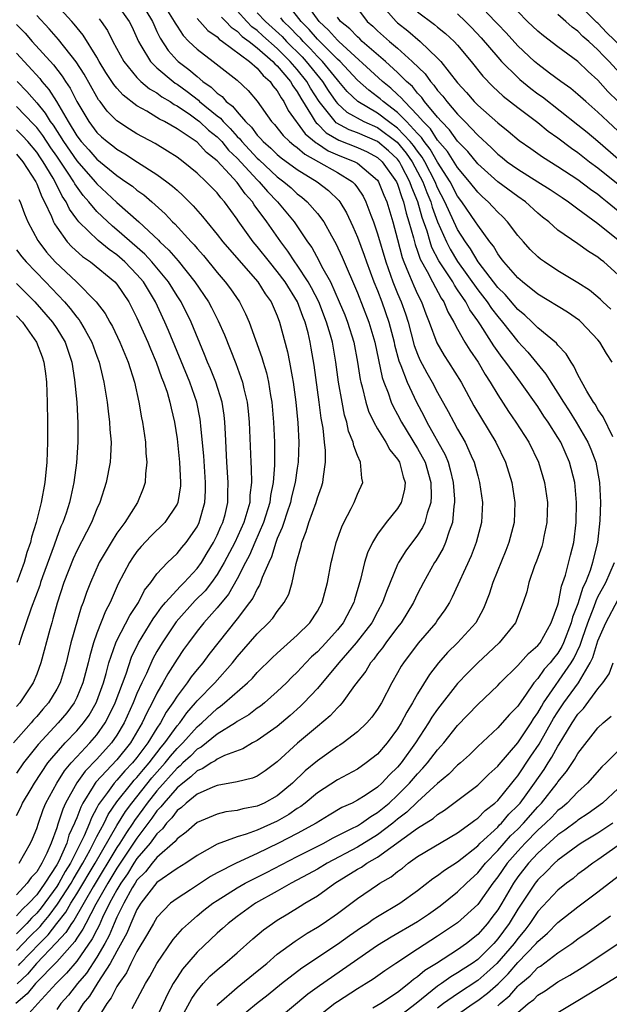
# Model space of a CAD drawing. Units: inches. Extents: x 2503408 to 2505000, y 1545000 to 1548000.
# Drawn here: x 2503757 to 2503816, y 1545749 to 1545847 of the extents above; entities that cross this region are included whole.
import ezdxf

# ---------------------------------------------------------------- set-up
doc = ezdxf.new("R2010")
doc.units = ezdxf.units.IN
doc.header["$MEASUREMENT"] = 0
doc.layers.add('LD25021545_2ft', color=43, linetype='Continuous')

msp = doc.modelspace()

# ---------------------------------------------------------------- linework, layer by layer
at = {"layer": 'LD25021545_2ft'}
for points, elevation in [([(2503767, 1545848.718), (2503768.217, 1545847), (2503768.478, 1545846.478), (2503769.145, 1545845), (2503769.405, 1545844.595), (2503770.35, 1545843), (2503771, 1545842.356), (2503772.6, 1545841), (2503772.828, 1545840.827), (2503773, 1545840.725), (2503773.997, 1545839.997), (2503775.13, 1545839.131), (2503775.259, 1545839), (2503777, 1545837.575), (2503777.331, 1545837.331), (2503777.593, 1545837), (2503778.308, 1545836.308), (2503779, 1545835.528), (2503779.271, 1545835.271), (2503779.467, 1545835), (2503781, 1545833.346), (2503781.187, 1545833.187), (2503783, 1545831.483), (2503783.648, 1545831), (2503784.373, 1545830.373), (2503785, 1545829.788), (2503785.458, 1545829.458), (2503785.992, 1545829), (2503787, 1545827.844), (2503787.637, 1545827), (2503788.415, 1545825.585), (2503788.844, 1545824.844), (2503789.479, 1545823.479), (2503791, 1545819.925), (2503792.152, 1545817), (2503792.731, 1545815), (2503793.461, 1545811.461), (2503793.63, 1545811), (2503794.056, 1545809.944), (2503794.375, 1545809), (2503794.563, 1545808.563), (2503795, 1545807.769), (2503795.389, 1545807), (2503797, 1545804.393), (2503797.745, 1545803), (2503798.314, 1545801), (2503798.362, 1545799.638), (2503798.316, 1545799), (2503797.942, 1545797.942), (2503797.719, 1545797), (2503797.498, 1545796.502), (2503797, 1545795.728), (2503795.827, 1545794.174), (2503795.102, 1545793), (2503795, 1545792.79), (2503793.889, 1545790.111), (2503793.509, 1545789), (2503793, 1545788.092), (2503792.422, 1545787), (2503790.89, 1545785), (2503789.15, 1545783), (2503787, 1545780.428), (2503785.667, 1545779), (2503785.334, 1545778.666), (2503784.274, 1545777.726), (2503783, 1545776.649), (2503781, 1545775.248), (2503780.537, 1545775), (2503779.573, 1545774.427), (2503777.742, 1545773.742), (2503777, 1545773.378), (2503776.791, 1545773.209), (2503776.402, 1545773), (2503775.562, 1545772.437), (2503775, 1545772.217), (2503774.395, 1545771.605), (2503773.578, 1545771), (2503773, 1545770.52), (2503771.67, 1545769), (2503771.39, 1545768.61), (2503771, 1545768.216), (2503770.501, 1545767.499), (2503769, 1545765.503), (2503768.795, 1545765.205), (2503767, 1545762.502), (2503766.094, 1545761), (2503764.915, 1545758.915), (2503763.898, 1545757), (2503763.597, 1545756.403), (2503763, 1545755.512), (2503762.805, 1545755.195), (2503761, 1545753.166), (2503758.883, 1545751), (2503758.04, 1545749.96), (2503756.907, 1545749)], 7686), ([(2503757.195, 1545752.805), (2503757.363, 1545753), (2503759.278, 1545755), (2503760.14, 1545755.86), (2503761.008, 1545757), (2503761.895, 1545758.104), (2503762.4, 1545759), (2503763, 1545759.954), (2503764.836, 1545763), (2503767, 1545766.752), (2503767.85, 1545768.15), (2503768.487, 1545769), (2503770.495, 1545771.506), (2503771.815, 1545773), (2503772.335, 1545773.665), (2503773, 1545774.436), (2503773.296, 1545774.704), (2503773.58, 1545775), (2503775, 1545776.617), (2503775.462, 1545777), (2503777, 1545778.447), (2503777.337, 1545778.663), (2503777.753, 1545779), (2503780.042, 1545781), (2503780.524, 1545781.475), (2503781, 1545782.016), (2503782.508, 1545783.492), (2503783, 1545783.954), (2503785, 1545785.763), (2503786.246, 1545787), (2503787, 1545788.148), (2503787.482, 1545789), (2503788.018, 1545791), (2503788.386, 1545793), (2503788.498, 1545793.501), (2503788.885, 1545795), (2503789.437, 1545796.563), (2503789.647, 1545797), (2503790.379, 1545798.379), (2503790.684, 1545799), (2503791, 1545799.826), (2503791.532, 1545801), (2503791.426, 1545801.426), (2503791.317, 1545803), (2503791, 1545803.695), (2503790.631, 1545804.631), (2503790.58, 1545805), (2503790.121, 1545806.12), (2503789.952, 1545807), (2503789.72, 1545807.72), (2503789.469, 1545809), (2503789.113, 1545811), (2503788.852, 1545813), (2503788.502, 1545815), (2503788.323, 1545815.678), (2503787.926, 1545817), (2503787.15, 1545819), (2503786.422, 1545820.422), (2503786.095, 1545821), (2503785, 1545822.669), (2503784.755, 1545823), (2503784.066, 1545824.066), (2503783.351, 1545825), (2503781.955, 1545827), (2503780.705, 1545828.705), (2503780.528, 1545829), (2503779.789, 1545829.789), (2503779, 1545830.935), (2503778.237, 1545831.763), (2503777, 1545833.081), (2503775.926, 1545833.926), (2503775, 1545834.93), (2503773, 1545836.261), (2503771.736, 1545837), (2503771.247, 1545837.246), (2503771, 1545837.416), (2503769.976, 1545838.024), (2503769, 1545838.561), (2503767.623, 1545839.622), (2503767, 1545840.323), (2503766.693, 1545840.693), (2503765.911, 1545841.911), (2503765.243, 1545843), (2503765, 1545843.427), (2503763.637, 1545845.637), (2503762.73, 1545846.731), (2503762.49, 1545847), (2503760.638, 1545849)], 7690), ([(2503769.331, 1545849), (2503770.543, 1545847), (2503770.673, 1545846.673), (2503771, 1545846.002), (2503771.312, 1545845.313), (2503772.105, 1545844.105), (2503773, 1545843.104), (2503773.107, 1545843), (2503774.193, 1545842.193), (2503775, 1545841.482), (2503775.591, 1545841), (2503776.423, 1545840.423), (2503777, 1545839.837), (2503777.502, 1545839.502), (2503777.916, 1545839), (2503778.54, 1545838.54), (2503779, 1545837.958), (2503779.835, 1545837), (2503780.434, 1545836.434), (2503781, 1545835.648), (2503781.325, 1545835.325), (2503781.592, 1545835), (2503782.352, 1545834.353), (2503783, 1545833.715), (2503783.389, 1545833.389), (2503785, 1545832.214), (2503786.996, 1545830.995), (2503788.126, 1545830.126), (2503789.139, 1545829.139), (2503789.24, 1545829), (2503789.908, 1545827.907), (2503790.543, 1545826.543), (2503791, 1545825.467), (2503791.669, 1545823.669), (2503791.89, 1545823), (2503792.635, 1545821), (2503793, 1545820.129), (2503793.444, 1545819), (2503794.143, 1545817), (2503794.654, 1545815), (2503794.708, 1545814.708), (2503795.139, 1545813.139), (2503795.342, 1545812.658), (2503795.963, 1545811), (2503796.902, 1545809), (2503797.628, 1545807.629), (2503797.938, 1545807), (2503799.747, 1545803.747), (2503800.042, 1545803), (2503800.262, 1545802.262), (2503800.551, 1545801), (2503800.689, 1545799.31), (2503800.701, 1545799), (2503800.631, 1545798.631), (2503800.487, 1545797), (2503800.148, 1545796.148), (2503799.787, 1545795), (2503799.552, 1545794.448), (2503798.815, 1545793.185), (2503798.691, 1545793), (2503797.584, 1545791), (2503797, 1545789.864), (2503796.595, 1545789), (2503795.366, 1545787), (2503795, 1545786.543), (2503793.836, 1545785), (2503793.493, 1545784.507), (2503793, 1545783.901), (2503792.624, 1545783.375), (2503792.292, 1545783), (2503791.823, 1545782.177), (2503790.718, 1545780.718), (2503789.474, 1545779), (2503789.259, 1545778.741), (2503789, 1545778.513), (2503788.279, 1545777.721), (2503787, 1545776.653), (2503785.035, 1545774.965), (2503783, 1545773.106), (2503781.779, 1545772.221), (2503781, 1545771.685), (2503780.522, 1545771.478), (2503779, 1545771.109), (2503777, 1545770.744), (2503776.583, 1545770.583), (2503775, 1545769.873), (2503773.909, 1545769), (2503773.441, 1545768.559), (2503773, 1545768.248), (2503772.478, 1545767.522), (2503771.961, 1545767), (2503771.561, 1545766.439), (2503771, 1545765.941), (2503770.316, 1545765), (2503769, 1545763.457), (2503768.693, 1545763), (2503768.045, 1545761.955), (2503767.386, 1545761), (2503767, 1545760.344), (2503766.273, 1545759), (2503765.58, 1545757.58), (2503765.227, 1545756.773), (2503765, 1545756.356), (2503764.546, 1545755.454), (2503763, 1545753.222), (2503761.972, 1545752.028), (2503760.938, 1545751), (2503759.099, 1545749), (2503757.311, 1545747)], 7684), ([(2503816.269, 1545818.269), (2503815.501, 1545819), (2503815.256, 1545819.256), (2503815, 1545819.485), (2503814.166, 1545820.166), (2503813, 1545820.912), (2503811, 1545822.123), (2503809.658, 1545823), (2503809.275, 1545823.275), (2503809, 1545823.506), (2503808.25, 1545824.25), (2503807.554, 1545825), (2503807, 1545825.635), (2503805.985, 1545827), (2503805.495, 1545827.495), (2503805, 1545827.951), (2503804.509, 1545828.509), (2503804.038, 1545829), (2503803.482, 1545829.482), (2503803, 1545829.944), (2503802.181, 1545831), (2503801, 1545832.402), (2503800, 1545834), (2503799, 1545835.162), (2503798.281, 1545836.281), (2503797.557, 1545837), (2503797, 1545837.647), (2503795.681, 1545839), (2503795.379, 1545839.379), (2503795, 1545839.716), (2503794.341, 1545840.341), (2503793.514, 1545841), (2503789.142, 1545845), (2503789, 1545845.132), (2503788.123, 1545846.123), (2503787.183, 1545847), (2503785.715, 1545849)], 7668), ([(2503793.083, 1545849), (2503794.851, 1545847), (2503795, 1545846.868), (2503796.045, 1545846.045), (2503797.274, 1545845), (2503799, 1545843.338), (2503799.315, 1545843), (2503801, 1545840.851), (2503801.892, 1545839.892), (2503802.661, 1545839), (2503803, 1545838.652), (2503805, 1545836.861), (2503806.038, 1545836.038), (2503807.127, 1545835.127), (2503808.298, 1545834.298), (2503809, 1545833.822), (2503809.474, 1545833.474), (2503811, 1545832.526), (2503813, 1545831.227), (2503814.26, 1545830.26), (2503815, 1545829.752), (2503815.405, 1545829.405), (2503815.928, 1545829), (2503817, 1545828.093)], 7662), ([(2503817, 1545836.056), (2503815.977, 1545837), (2503815, 1545837.953), (2503813.775, 1545839), (2503813, 1545839.706), (2503812.302, 1545840.301), (2503811.295, 1545841), (2503810.16, 1545841.84), (2503809, 1545842.715), (2503808.669, 1545843), (2503807, 1545844.551), (2503805.839, 1545845.839), (2503805, 1545846.719), (2503804.753, 1545847), (2503803, 1545848.832)], 7656), ([(2503821, 1545840.962), (2503815.871, 1545845.871), (2503815, 1545846.812), (2503814.898, 1545846.898), (2503813, 1545848.792)], 7650), ([(2503772.036, 1545848.036), (2503772.727, 1545847), (2503772.812, 1545846.812), (2503773, 1545846.511), (2503773.604, 1545845.604), (2503774.188, 1545845), (2503775, 1545844.215), (2503776.592, 1545843), (2503779, 1545841.128), (2503780.115, 1545840.115), (2503781, 1545839.026), (2503782.43, 1545837), (2503782.716, 1545836.716), (2503783.598, 1545835.598), (2503784.23, 1545835), (2503784.65, 1545834.65), (2503785, 1545834.401), (2503785.739, 1545833.739), (2503787.124, 1545833), (2503789, 1545831.916), (2503790.494, 1545831), (2503790.749, 1545830.75), (2503791, 1545830.405), (2503791.561, 1545829.561), (2503791.85, 1545829), (2503792.337, 1545827.663), (2503792.601, 1545827), (2503793, 1545825.804), (2503793.818, 1545823), (2503794.531, 1545821), (2503795, 1545819.859), (2503795.374, 1545819), (2503795.801, 1545817.801), (2503796.052, 1545817), (2503796.667, 1545814.668), (2503797, 1545813.786), (2503797.236, 1545813.236), (2503797.931, 1545811.931), (2503798.471, 1545811), (2503799, 1545809.973), (2503800.058, 1545808.058), (2503800.61, 1545807), (2503801, 1545806.296), (2503801.761, 1545805), (2503802.351, 1545803.648), (2503802.655, 1545803), (2503803, 1545801.659), (2503803.193, 1545801), (2503803.477, 1545799), (2503803.376, 1545797), (2503802.852, 1545795), (2503802.343, 1545793.657), (2503800.465, 1545789.535), (2503800.173, 1545789), (2503799.725, 1545788.275), (2503799, 1545787.268), (2503798.825, 1545787), (2503797.059, 1545784.94), (2503795.581, 1545783), (2503795.355, 1545782.645), (2503795, 1545781.999), (2503794.422, 1545781), (2503793.386, 1545779), (2503793, 1545778.361), (2503792.433, 1545777.567), (2503791.939, 1545777), (2503791, 1545776.102), (2503789.562, 1545775), (2503789.229, 1545774.771), (2503789, 1545774.638), (2503787, 1545773.215), (2503785.792, 1545772.208), (2503784.535, 1545771), (2503783, 1545769.71), (2503781.707, 1545769), (2503781, 1545768.685), (2503779.567, 1545768.433), (2503779, 1545768.266), (2503777.879, 1545768.121), (2503777, 1545767.901), (2503775, 1545767.064), (2503773.912, 1545766.088), (2503773, 1545765.424), (2503772.823, 1545765.177), (2503771, 1545763.561), (2503770.533, 1545763), (2503769.859, 1545762.141), (2503769, 1545761.296), (2503768.809, 1545761), (2503768.535, 1545760.535), (2503767.691, 1545759), (2503767, 1545757.604), (2503766.729, 1545757), (2503766.228, 1545755.772), (2503765.807, 1545755), (2503765, 1545753.626), (2503763.957, 1545752.043), (2503763.062, 1545751), (2503762.157, 1545749.843), (2503761.409, 1545749), (2503761, 1545748.414)], 7682), ([(2503768.509, 1545748.509), (2503768.799, 1545749), (2503769.86, 1545751), (2503770.289, 1545751.711), (2503771, 1545753), (2503772.625, 1545755.374), (2503773.554, 1545756.446), (2503774.13, 1545757), (2503775, 1545757.741), (2503775.69, 1545758.311), (2503776.578, 1545759), (2503777, 1545759.284), (2503779, 1545760.546), (2503779.801, 1545761), (2503780.582, 1545761.417), (2503781, 1545761.605), (2503781.924, 1545762.076), (2503785, 1545763.68), (2503787.638, 1545765), (2503788.514, 1545765.486), (2503790.449, 1545766.449), (2503791, 1545766.745), (2503791.417, 1545767), (2503792.335, 1545767.665), (2503793, 1545768.044), (2503794.152, 1545769), (2503795, 1545769.78), (2503796.207, 1545771), (2503797, 1545771.933), (2503797.531, 1545772.469), (2503797.991, 1545773), (2503799, 1545774.32), (2503799.334, 1545774.666), (2503799.62, 1545775), (2503801, 1545776.734), (2503803, 1545778.843), (2503805, 1545780.742), (2503805.233, 1545781), (2503807, 1545782.744), (2503808.065, 1545783.935), (2503809, 1545784.716), (2503809.222, 1545785), (2503810.338, 1545787), (2503811, 1545788.786), (2503811.057, 1545789), (2503811.348, 1545790.652), (2503811.497, 1545791), (2503811.756, 1545791.756), (2503812.248, 1545793.752), (2503812.578, 1545795), (2503812.814, 1545797), (2503812.847, 1545799), (2503812.683, 1545801), (2503812.175, 1545803), (2503811.289, 1545805), (2503811, 1545805.49), (2503810.037, 1545807), (2503809.604, 1545807.604), (2503809, 1545808.572), (2503807.285, 1545811), (2503807, 1545811.367), (2503805.824, 1545813), (2503805.454, 1545813.454), (2503804.619, 1545814.618), (2503804.388, 1545815), (2503803.271, 1545816.729), (2503803, 1545817.125), (2503802.208, 1545818.208), (2503801.823, 1545819), (2503801, 1545820.223), (2503800.674, 1545820.674), (2503800.503, 1545821), (2503799.122, 1545823.122), (2503798.43, 1545824.429), (2503798.244, 1545825), (2503797.944, 1545826.056), (2503797.444, 1545827.444), (2503797.019, 1545829), (2503796.421, 1545830.421), (2503796.24, 1545831), (2503795.406, 1545832.594), (2503795.186, 1545833), (2503795.11, 1545833.11), (2503795, 1545833.244), (2503794.09, 1545834.09), (2503793, 1545835.029), (2503791, 1545835.879), (2503790.181, 1545836.18), (2503788.884, 1545836.884), (2503788.765, 1545837), (2503787.985, 1545838.015), (2503787.189, 1545839), (2503786.334, 1545840.334), (2503785.961, 1545841), (2503785, 1545842.196), (2503784.304, 1545843), (2503783, 1545844.299), (2503781.564, 1545845.564), (2503781, 1545846.083), (2503780.469, 1545846.469), (2503779.96, 1545847), (2503779, 1545848.064)], 7676), ([(2503781, 1545847.855), (2503781.813, 1545847), (2503783.486, 1545845.486), (2503783.938, 1545845), (2503785.471, 1545843.471), (2503785.9, 1545843), (2503787.517, 1545841), (2503788.092, 1545840.092), (2503788.854, 1545839), (2503789, 1545838.82), (2503789.948, 1545837.948), (2503791.643, 1545837), (2503793, 1545836.394), (2503794.95, 1545834.95), (2503795.857, 1545833.857), (2503796.454, 1545833), (2503797.52, 1545831), (2503797.916, 1545829.916), (2503798.311, 1545829), (2503798.459, 1545828.459), (2503799.002, 1545827), (2503799.882, 1545825), (2503800.263, 1545824.263), (2503801, 1545823.05), (2503803, 1545820.224), (2503803.951, 1545819), (2503804.364, 1545818.364), (2503805, 1545817.547), (2503805.472, 1545817), (2503807, 1545815.061), (2503807.999, 1545813.999), (2503809.813, 1545811.813), (2503810.289, 1545811), (2503811, 1545809.909), (2503811.564, 1545809), (2503812.135, 1545808.135), (2503812.84, 1545807), (2503814.004, 1545805), (2503814.303, 1545804.303), (2503814.775, 1545803), (2503815.167, 1545801), (2503815.263, 1545799), (2503815.193, 1545797.193), (2503814.948, 1545795), (2503814.548, 1545793.453), (2503814.454, 1545793), (2503814.207, 1545792.207), (2503813.743, 1545791), (2503813.498, 1545790.502), (2503813, 1545788.871), (2503812.464, 1545787.536), (2503812.339, 1545787), (2503811.564, 1545785), (2503811.386, 1545784.614), (2503811, 1545783.975), (2503810.56, 1545783.44), (2503810.23, 1545783), (2503809.646, 1545782.354), (2503809, 1545781.436), (2503808.606, 1545781), (2503807.781, 1545779.781), (2503807.127, 1545778.873), (2503807, 1545778.659), (2503806.174, 1545777.826), (2503805.448, 1545777), (2503805, 1545776.516), (2503803, 1545774.658), (2503802.177, 1545773.823), (2503801.275, 1545773), (2503801, 1545772.771), (2503800.118, 1545771.882), (2503799, 1545770.964), (2503798.624, 1545770.624), (2503797, 1545769.134), (2503795.921, 1545768.079), (2503795, 1545767.389), (2503794.531, 1545767), (2503793, 1545765.831), (2503791, 1545764.608), (2503787.969, 1545763), (2503787, 1545762.413), (2503786.094, 1545761.906), (2503784.402, 1545761), (2503783, 1545760.2), (2503780.814, 1545759), (2503779, 1545757.695), (2503778.101, 1545757), (2503777.528, 1545756.472), (2503777, 1545756.016), (2503775, 1545754.136), (2503773.558, 1545752.442), (2503773, 1545751.601), (2503772.628, 1545751), (2503772.051, 1545749.949), (2503771, 1545747.646)], 7674), ([(2503816.418, 1545813), (2503815.843, 1545813.843), (2503815.187, 1545815), (2503815, 1545815.23), (2503813.336, 1545817), (2503813.156, 1545817.156), (2503811.968, 1545817.968), (2503809, 1545819.785), (2503807.48, 1545821), (2503807, 1545821.41), (2503805.6, 1545823), (2503805.355, 1545823.355), (2503805, 1545823.795), (2503804.563, 1545824.564), (2503804.214, 1545825), (2503803, 1545826.663), (2503802.795, 1545827), (2503801.43, 1545829), (2503801, 1545829.555), (2503800.246, 1545831), (2503799, 1545832.957), (2503798.257, 1545834.257), (2503797.672, 1545835), (2503797.409, 1545835.409), (2503797, 1545835.815), (2503795.896, 1545837), (2503795, 1545837.915), (2503793.552, 1545839), (2503793.268, 1545839.269), (2503793, 1545839.483), (2503792.129, 1545840.129), (2503791, 1545841.133), (2503790.113, 1545842.113), (2503789.264, 1545843), (2503789, 1545843.243), (2503787, 1545845.236), (2503786.194, 1545846.194), (2503785.381, 1545847), (2503784.337, 1545848.337)], 7670), ([(2503791, 1545848.27), (2503791.976, 1545847), (2503792.53, 1545846.53), (2503793, 1545846.069), (2503794.201, 1545845), (2503795, 1545844.318), (2503796.476, 1545843), (2503797.747, 1545841.748), (2503798.283, 1545841), (2503798.635, 1545840.634), (2503799, 1545840.116), (2503799.53, 1545839.53), (2503799.917, 1545839), (2503801, 1545837.74), (2503801.722, 1545837), (2503803, 1545835.645), (2503804.377, 1545834.377), (2503805, 1545833.755), (2503805.429, 1545833.429), (2503805.95, 1545833), (2503807, 1545832.246), (2503809.004, 1545831), (2503810.222, 1545830.222), (2503811.413, 1545829.413), (2503812.057, 1545829), (2503812.581, 1545828.581), (2503813, 1545828.309), (2503815, 1545826.846), (2503817, 1545825.196)], 7664), ([(2503797, 1545847.961), (2503798.698, 1545846.698), (2503799, 1545846.433), (2503799.792, 1545845.792), (2503800.645, 1545845), (2503801, 1545844.615), (2503802.353, 1545843), (2503803.523, 1545841.523), (2503804.51, 1545840.51), (2503805.548, 1545839.548), (2503807, 1545838.413), (2503809, 1545836.897), (2503810.038, 1545836.038), (2503811, 1545835.365), (2503812.345, 1545834.345), (2503813, 1545833.908), (2503814.168, 1545833), (2503815, 1545832.385), (2503817, 1545830.751)], 7660), ([(2503801, 1545847.735), (2503801.797, 1545847), (2503802.394, 1545846.394), (2503803.357, 1545845.357), (2503805, 1545843.411), (2503805.379, 1545843), (2503807, 1545841.39), (2503807.208, 1545841.208), (2503808.303, 1545840.303), (2503809, 1545839.778), (2503809.456, 1545839.456), (2503813, 1545836.675), (2503813.929, 1545835.929), (2503815, 1545835.04), (2503817, 1545833.285)], 7658), ([(2503817, 1545838.998), (2503816, 1545840), (2503815, 1545841.149), (2503814.012, 1545842.012), (2503813, 1545842.98), (2503811, 1545844.448), (2503809.557, 1545845.557), (2503809, 1545846.031), (2503807.98, 1545847), (2503807, 1545847.969)], 7654), ([(2503819, 1545839.85), (2503816.106, 1545843), (2503815.55, 1545843.55), (2503815, 1545844.152), (2503814.078, 1545845), (2503813.496, 1545845.496), (2503813, 1545846.033), (2503812.432, 1545846.432), (2503811.808, 1545847), (2503811, 1545847.686)], 7652), ([(2503757, 1545754.276), (2503758.324, 1545755.676), (2503759.33, 1545756.67), (2503759.581, 1545757), (2503760.228, 1545757.772), (2503761.089, 1545758.911), (2503762.423, 1545761), (2503762.625, 1545761.374), (2503763.616, 1545763), (2503764.35, 1545764.35), (2503765, 1545765.657), (2503765.717, 1545767), (2503766.132, 1545767.868), (2503767, 1545769.112), (2503768.486, 1545771), (2503768.724, 1545771.276), (2503769, 1545771.564), (2503769.644, 1545772.357), (2503770.205, 1545773), (2503771.422, 1545774.578), (2503771.786, 1545775), (2503773, 1545776.697), (2503773.265, 1545777), (2503773.981, 1545778.019), (2503774.841, 1545779), (2503775, 1545779.203), (2503776.757, 1545781), (2503778.539, 1545783), (2503779, 1545783.586), (2503781, 1545785.885), (2503782.135, 1545787), (2503782.545, 1545787.455), (2503783, 1545788.112), (2503783.691, 1545789), (2503784.14, 1545789.861), (2503784.497, 1545791), (2503784.896, 1545792.896), (2503785.377, 1545794.623), (2503785.456, 1545795), (2503785.9, 1545796.1), (2503786.155, 1545797), (2503786.87, 1545799), (2503787, 1545799.445), (2503787.429, 1545800.571), (2503787.56, 1545801), (2503787.599, 1545801.598), (2503787.825, 1545803), (2503787.818, 1545804.182), (2503787.717, 1545805), (2503787.584, 1545806.415), (2503787.396, 1545807.396), (2503787.199, 1545809), (2503786.687, 1545812.687), (2503786.398, 1545814.398), (2503786.291, 1545815), (2503786.072, 1545815.928), (2503785.775, 1545817), (2503785.544, 1545817.544), (2503785.03, 1545819), (2503783.78, 1545821), (2503783, 1545822.05), (2503782.217, 1545823), (2503781, 1545824.548), (2503780.612, 1545825), (2503779.101, 1545827.101), (2503779, 1545827.269), (2503777.738, 1545829), (2503777.378, 1545829.378), (2503777, 1545829.88), (2503775.914, 1545831), (2503775, 1545831.863), (2503773.623, 1545833), (2503773, 1545833.458), (2503772.063, 1545834.063), (2503770.808, 1545834.808), (2503769, 1545835.78), (2503768.244, 1545836.244), (2503767, 1545837.09), (2503766.035, 1545838.035), (2503765.322, 1545839), (2503765.176, 1545839.176), (2503765, 1545839.461), (2503763.725, 1545841.725), (2503762.947, 1545842.946), (2503761.186, 1545845.186), (2503760.256, 1545846.256), (2503759, 1545847.597)], 7692), ([(2503757, 1545846.679), (2503757.836, 1545845.836), (2503758.545, 1545845), (2503760.662, 1545842.662), (2503761.544, 1545841.544), (2503761.884, 1545841), (2503762.339, 1545840.339), (2503763.003, 1545839.004), (2503764.193, 1545837), (2503765, 1545835.926), (2503765.476, 1545835.476), (2503766.028, 1545835), (2503766.585, 1545834.585), (2503767, 1545834.234), (2503767.78, 1545833.78), (2503769.053, 1545832.948), (2503771, 1545831.729), (2503772, 1545831), (2503772.561, 1545830.561), (2503773, 1545830.146), (2503773.606, 1545829.606), (2503774.607, 1545828.608), (2503775.543, 1545827.543), (2503775.967, 1545827), (2503777, 1545825.746), (2503777.571, 1545825), (2503778.227, 1545824.228), (2503781.076, 1545821), (2503781.808, 1545819.808), (2503782.391, 1545819), (2503783, 1545817.61), (2503783.238, 1545817), (2503784.028, 1545814.028), (2503784.224, 1545813), (2503784.477, 1545811.523), (2503784.586, 1545811), (2503784.865, 1545809), (2503785.062, 1545806.938), (2503785.157, 1545805), (2503785.098, 1545803), (2503785, 1545802.405), (2503784.804, 1545801), (2503784.432, 1545799.568), (2503784.314, 1545799), (2503783.943, 1545797.943), (2503783.641, 1545797), (2503783.502, 1545796.498), (2503783, 1545795.391), (2503782.853, 1545795), (2503782.439, 1545793.561), (2503782.151, 1545793), (2503781.501, 1545791.501), (2503781.341, 1545791), (2503781.246, 1545790.754), (2503781, 1545790.378), (2503780.56, 1545789.44), (2503780.244, 1545789), (2503779, 1545787.384), (2503776.176, 1545783.824), (2503775.579, 1545783), (2503775, 1545782.321), (2503774.409, 1545781.591), (2503774.01, 1545781), (2503773, 1545779.667), (2503772.587, 1545779), (2503771.928, 1545778.072), (2503771.358, 1545777), (2503771, 1545776.478), (2503770.086, 1545775), (2503769, 1545773.553), (2503768.556, 1545773), (2503767.794, 1545772.206), (2503767, 1545771.284), (2503766.733, 1545771), (2503766.058, 1545770.058), (2503765.263, 1545769), (2503765.155, 1545768.845), (2503765, 1545768.52), (2503764.462, 1545767.538), (2503764.264, 1545767), (2503763.737, 1545765.737), (2503763.382, 1545765), (2503762.369, 1545763), (2503761.842, 1545762.158), (2503761.217, 1545761), (2503761, 1545760.664), (2503759.452, 1545758.548), (2503759, 1545758.009), (2503758.471, 1545757.529), (2503758.023, 1545757), (2503757.507, 1545756.493), (2503757, 1545755.948)], 7694), ([(2503765.242, 1545847.242), (2503765.434, 1545847), (2503766.08, 1545846.08), (2503766.612, 1545845), (2503767.703, 1545843), (2503769, 1545841.4), (2503769.405, 1545841), (2503770.267, 1545840.267), (2503771, 1545839.853), (2503771.485, 1545839.485), (2503772.306, 1545839), (2503772.718, 1545838.718), (2503773, 1545838.575), (2503774.34, 1545837.659), (2503775, 1545837.19), (2503775.23, 1545837), (2503776.147, 1545836.147), (2503777, 1545835.479), (2503777.243, 1545835.243), (2503777.459, 1545835), (2503778.148, 1545834.148), (2503779, 1545833.343), (2503781, 1545831.19), (2503781.203, 1545831), (2503782.023, 1545830.023), (2503783.014, 1545829), (2503784.703, 1545827), (2503786.033, 1545825), (2503786.436, 1545824.436), (2503787.144, 1545823.144), (2503787.421, 1545822.579), (2503788.3, 1545821), (2503789.192, 1545819), (2503789.729, 1545817.729), (2503790.017, 1545817), (2503790.637, 1545815), (2503791.005, 1545813), (2503791.264, 1545811.264), (2503791.326, 1545811), (2503791.466, 1545810.534), (2503791.839, 1545809), (2503792.118, 1545808.117), (2503792.639, 1545807), (2503793, 1545806.34), (2503793.828, 1545805), (2503794.239, 1545804.239), (2503795, 1545803.329), (2503795.198, 1545803), (2503795.558, 1545801.558), (2503795.77, 1545801), (2503795.708, 1545800.291), (2503795.361, 1545799), (2503795, 1545798.406), (2503793.865, 1545797), (2503793, 1545795.834), (2503792.505, 1545795), (2503792.019, 1545793.981), (2503791.717, 1545793), (2503791.309, 1545791.309), (2503790.707, 1545789.292), (2503790.636, 1545789), (2503789.58, 1545787), (2503789, 1545786.28), (2503787.858, 1545785), (2503787, 1545784.1), (2503786.422, 1545783.578), (2503785.854, 1545783), (2503785, 1545782.075), (2503784.452, 1545781.548), (2503783.911, 1545781), (2503783, 1545780.127), (2503781.714, 1545779), (2503781.318, 1545778.682), (2503781, 1545778.455), (2503780.179, 1545777.821), (2503779, 1545777.124), (2503778.824, 1545777), (2503777, 1545775.879), (2503775.412, 1545774.588), (2503775, 1545774.366), (2503774.332, 1545773.668), (2503773.594, 1545773), (2503773.298, 1545772.702), (2503773, 1545772.481), (2503771, 1545770.225), (2503770.023, 1545769), (2503769.603, 1545768.396), (2503768.747, 1545767.254), (2503768.594, 1545767), (2503767.945, 1545766.055), (2503767.295, 1545765), (2503767, 1545764.558), (2503764.627, 1545760.627), (2503762.701, 1545757.299), (2503762.461, 1545757), (2503761.905, 1545756.095), (2503760.95, 1545755.05), (2503758.988, 1545753), (2503758.069, 1545751.931), (2503757.038, 1545750.962)], 7688), ([(2503775, 1545847.294), (2503775.29, 1545847), (2503776.09, 1545846.091), (2503777, 1545845.453), (2503777.215, 1545845.215), (2503777.548, 1545845), (2503780.217, 1545843), (2503781, 1545842.328), (2503781.592, 1545841.592), (2503782.303, 1545841), (2503782.575, 1545840.575), (2503783, 1545840.079), (2503783.376, 1545839.376), (2503783.662, 1545839), (2503784.106, 1545838.106), (2503784.897, 1545837), (2503785, 1545836.887), (2503785.784, 1545835.784), (2503786.876, 1545834.877), (2503787, 1545834.81), (2503788.091, 1545834.091), (2503789, 1545833.692), (2503790.749, 1545833), (2503791, 1545832.856), (2503793, 1545831.149), (2503793.106, 1545831), (2503793.645, 1545829.645), (2503793.929, 1545829), (2503794.531, 1545827), (2503795, 1545825.248), (2503795.454, 1545823.454), (2503795.624, 1545823), (2503796.112, 1545821.888), (2503796.455, 1545821), (2503796.619, 1545820.619), (2503797, 1545819.776), (2503797.395, 1545819), (2503797.824, 1545817.824), (2503798.153, 1545817), (2503798.913, 1545814.913), (2503799.651, 1545813.651), (2503800.083, 1545813), (2503801.343, 1545811), (2503802.63, 1545808.63), (2503803.368, 1545807.368), (2503804.811, 1545805), (2503805.769, 1545803), (2503806.39, 1545801), (2503806.704, 1545799), (2503806.628, 1545797), (2503806.116, 1545795), (2503805.809, 1545794.191), (2503804.526, 1545791), (2503804.143, 1545789.857), (2503803.577, 1545788.424), (2503802.802, 1545787), (2503801, 1545785), (2503799.986, 1545784.014), (2503799.083, 1545783), (2503798.181, 1545781.819), (2503797, 1545779.903), (2503796.497, 1545779), (2503795.918, 1545778.081), (2503795.368, 1545777), (2503795, 1545776.399), (2503793.972, 1545775), (2503793, 1545773.871), (2503791.885, 1545773), (2503791, 1545772.393), (2503789, 1545771.316), (2503787, 1545770.024), (2503785.778, 1545769), (2503785.339, 1545768.661), (2503785, 1545768.455), (2503784.153, 1545767.847), (2503783, 1545767.194), (2503781, 1545766.304), (2503779.897, 1545765.897), (2503779, 1545765.635), (2503777, 1545764.904), (2503775, 1545763.773), (2503773.888, 1545763), (2503773, 1545762.459), (2503771, 1545761.072), (2503769.39, 1545759), (2503769, 1545758.384), (2503768.387, 1545757), (2503767.995, 1545756.005), (2503767, 1545754.238), (2503766.346, 1545753), (2503765.088, 1545751.088), (2503764.256, 1545749.744), (2503763.649, 1545749), (2503763, 1545747.977)], 7680), ([(2503777.422, 1545847.422), (2503777.881, 1545847), (2503778.412, 1545846.412), (2503779, 1545846.032), (2503779.505, 1545845.505), (2503780.2, 1545845), (2503781, 1545844.36), (2503782.56, 1545843), (2503782.756, 1545842.756), (2503783, 1545842.553), (2503784.323, 1545841), (2503784.559, 1545840.559), (2503785, 1545839.978), (2503785.351, 1545839.351), (2503786.497, 1545837.503), (2503786.777, 1545837), (2503786.87, 1545836.87), (2503787, 1545836.763), (2503787.888, 1545835.888), (2503789.143, 1545835.143), (2503791, 1545834.42), (2503791.977, 1545833.977), (2503793, 1545833.429), (2503793.477, 1545833), (2503794.896, 1545831), (2503795, 1545830.757), (2503795.42, 1545829.42), (2503795.597, 1545829), (2503795.864, 1545827.864), (2503796.143, 1545827), (2503796.59, 1545825.41), (2503796.749, 1545824.749), (2503797, 1545824.082), (2503797.266, 1545823.265), (2503797.959, 1545822.041), (2503798.488, 1545821), (2503799.366, 1545819.366), (2503799.631, 1545819), (2503800.017, 1545818.017), (2503800.626, 1545817), (2503801, 1545816.283), (2503801.721, 1545815), (2503802.206, 1545814.206), (2503803.04, 1545813), (2503803.758, 1545811.758), (2503804.26, 1545811), (2503805, 1545809.72), (2503806.073, 1545808.073), (2503806.803, 1545807), (2503808.093, 1545805), (2503809.061, 1545803), (2503809.672, 1545801), (2503809.956, 1545799), (2503809.913, 1545797), (2503809.608, 1545795.608), (2503809.501, 1545795), (2503809.385, 1545794.615), (2503808.861, 1545793.139), (2503808.677, 1545792.677), (2503808.116, 1545791), (2503807.909, 1545790.091), (2503807.546, 1545789), (2503806.77, 1545787), (2503805.159, 1545785), (2503804.055, 1545783.946), (2503802.998, 1545783), (2503802.003, 1545781.997), (2503801, 1545780.918), (2503799, 1545778.357), (2503798.44, 1545777.56), (2503798.103, 1545777), (2503796.79, 1545775), (2503795.355, 1545773), (2503795, 1545772.582), (2503794.19, 1545771.81), (2503793.449, 1545771), (2503793, 1545770.589), (2503791.761, 1545769.761), (2503791, 1545769.276), (2503790.47, 1545769), (2503789.453, 1545768.547), (2503788.197, 1545767.803), (2503786.883, 1545767), (2503785, 1545765.97), (2503783.135, 1545765), (2503781, 1545763.955), (2503778.903, 1545763), (2503777, 1545762.034), (2503776.336, 1545761.664), (2503774.358, 1545760.358), (2503773, 1545759.494), (2503772.366, 1545759), (2503771, 1545757.567), (2503770.651, 1545757), (2503770.06, 1545755.94), (2503769, 1545754.192), (2503768.395, 1545753), (2503767.949, 1545752.051), (2503767.181, 1545751), (2503767, 1545750.706), (2503766.432, 1545749.568), (2503765.982, 1545749), (2503764.752, 1545747)], 7678), ([(2503816.471, 1545805.529), (2503815.535, 1545807.535), (2503815, 1545808.288), (2503814.754, 1545808.754), (2503814.57, 1545809), (2503813.89, 1545810.11), (2503813, 1545811.731), (2503812.608, 1545812.608), (2503812.315, 1545813), (2503811.834, 1545813.834), (2503811, 1545814.695), (2503810.874, 1545814.874), (2503809, 1545816.428), (2503808.428, 1545817), (2503807.696, 1545817.696), (2503807, 1545818.262), (2503805.736, 1545819.736), (2503805, 1545820.449), (2503803.05, 1545823), (2503802.289, 1545824.289), (2503801.775, 1545825), (2503801, 1545826.229), (2503799.728, 1545829), (2503799, 1545830.399), (2503798.753, 1545831), (2503797.718, 1545833), (2503797.456, 1545833.456), (2503797, 1545834.035), (2503796.603, 1545834.603), (2503796.279, 1545835), (2503795, 1545836.357), (2503794.109, 1545837), (2503793, 1545837.851), (2503791.055, 1545839), (2503789.986, 1545839.986), (2503789.145, 1545841), (2503789, 1545841.156), (2503787.504, 1545843), (2503787, 1545843.501), (2503786.285, 1545844.285), (2503785.572, 1545845), (2503785.31, 1545845.311), (2503785, 1545845.618), (2503784.334, 1545846.334), (2503783.609, 1545847), (2503783.342, 1545847.342)], 7672), ([(2503817, 1545821.698), (2503815.576, 1545823), (2503815.246, 1545823.246), (2503815, 1545823.473), (2503814.041, 1545824.041), (2503813, 1545824.802), (2503811, 1545826.179), (2503810.087, 1545827), (2503809.472, 1545827.471), (2503809, 1545827.876), (2503807.755, 1545829), (2503807, 1545829.509), (2503805, 1545830.982), (2503803, 1545832.793), (2503802, 1545834), (2503801, 1545835.045), (2503800.184, 1545836.184), (2503799.384, 1545837), (2503799, 1545837.44), (2503797.7, 1545839), (2503797.411, 1545839.411), (2503797, 1545839.838), (2503796.485, 1545840.485), (2503795.905, 1545841), (2503795, 1545841.909), (2503793.786, 1545843), (2503791.489, 1545845), (2503791.242, 1545845.242), (2503791, 1545845.447), (2503790.239, 1545846.239), (2503789.32, 1545847), (2503789, 1545847.434)], 7666), ([(2503757, 1545843.831), (2503759.298, 1545841.298), (2503759.526, 1545841), (2503760.216, 1545840.217), (2503760.991, 1545838.991), (2503762.141, 1545837), (2503763, 1545835.593), (2503763.45, 1545835), (2503764.194, 1545834.195), (2503765, 1545833.242), (2503767, 1545831.61), (2503767.906, 1545831), (2503768.546, 1545830.546), (2503769, 1545830.164), (2503769.687, 1545829.687), (2503770.481, 1545829), (2503771.802, 1545827.802), (2503772.544, 1545827), (2503772.782, 1545826.782), (2503774.4, 1545825), (2503774.697, 1545824.697), (2503775, 1545824.326), (2503775.628, 1545823.628), (2503777, 1545821.934), (2503777.812, 1545821), (2503778.32, 1545820.32), (2503779.219, 1545819), (2503779.824, 1545817.824), (2503780.186, 1545817), (2503781.468, 1545813.468), (2503781.59, 1545813), (2503781.918, 1545811.918), (2503782.118, 1545811), (2503782.325, 1545809.675), (2503782.45, 1545809), (2503782.628, 1545807), (2503782.716, 1545805), (2503782.71, 1545803.29), (2503782.725, 1545802.725), (2503782.601, 1545801), (2503782.325, 1545799.675), (2503782.259, 1545799), (2503781.635, 1545797), (2503780.768, 1545795), (2503780.247, 1545793.752), (2503779.836, 1545793), (2503779, 1545791.386), (2503778.143, 1545789.857), (2503777, 1545788.483), (2503775.663, 1545787), (2503775, 1545786.169), (2503774.131, 1545785), (2503773.663, 1545784.337), (2503773, 1545783.345), (2503772.796, 1545783), (2503772.093, 1545781.908), (2503771.6, 1545781), (2503771, 1545779.967), (2503770.529, 1545779), (2503769.989, 1545778.011), (2503769.519, 1545777), (2503768.343, 1545775), (2503767, 1545773.329), (2503764.911, 1545771.089), (2503764.848, 1545771), (2503764.638, 1545770.638), (2503763.61, 1545769), (2503763.394, 1545768.606), (2503763, 1545767.539), (2503762.833, 1545767.167), (2503762.779, 1545767), (2503762.217, 1545765.783), (2503761.991, 1545765), (2503761.192, 1545763.192), (2503761, 1545762.832), (2503759.825, 1545761), (2503759, 1545759.84), (2503758.218, 1545759), (2503757.579, 1545758.421), (2503757, 1545757.736)], 7696), ([(2503757.051, 1545841), (2503758.001, 1545840.002), (2503759, 1545838.877), (2503759.851, 1545837.851), (2503760.345, 1545837), (2503760.629, 1545836.629), (2503761.671, 1545835), (2503763, 1545833.079), (2503764.818, 1545831), (2503765, 1545830.773), (2503767, 1545828.918), (2503769.184, 1545827), (2503771.152, 1545825.152), (2503771.288, 1545825), (2503772.179, 1545824.179), (2503773.107, 1545823.107), (2503774.791, 1545821), (2503776.142, 1545819), (2503776.444, 1545818.444), (2503777, 1545817.322), (2503777.117, 1545817.117), (2503777.727, 1545815.727), (2503778.865, 1545812.865), (2503779.532, 1545811), (2503779.664, 1545810.336), (2503779.988, 1545809), (2503780.09, 1545808.09), (2503780.191, 1545807), (2503780.351, 1545803), (2503780.392, 1545802.392), (2503780.418, 1545801), (2503780.27, 1545799.73), (2503780.25, 1545799), (2503779.978, 1545797.978), (2503779.672, 1545797), (2503778.756, 1545795), (2503777.711, 1545793), (2503777, 1545791.804), (2503776.429, 1545791), (2503775.807, 1545790.193), (2503774.8, 1545789.2), (2503772.9, 1545787.1), (2503771.51, 1545785), (2503771, 1545784.132), (2503770.6, 1545783.4), (2503769.94, 1545781.94), (2503769.487, 1545781), (2503769, 1545779.933), (2503768.627, 1545779), (2503767.718, 1545777), (2503767, 1545775.789), (2503766.462, 1545775), (2503765, 1545773.389), (2503763.821, 1545772.179), (2503762.988, 1545771.012), (2503761.874, 1545769), (2503761.603, 1545768.397), (2503761.157, 1545767), (2503761.107, 1545766.893), (2503761, 1545766.52), (2503760.432, 1545765), (2503760.006, 1545764.006), (2503759.501, 1545763), (2503759, 1545762.156), (2503758.441, 1545761.559), (2503758.054, 1545761), (2503757, 1545759.852)], 7698), ([(2503757.237, 1545763), (2503758.39, 1545765), (2503758.577, 1545765.423), (2503759, 1545766.476), (2503759.165, 1545767), (2503759.648, 1545768.352), (2503759.919, 1545769), (2503761.014, 1545771), (2503761.772, 1545772.228), (2503762.44, 1545773), (2503763, 1545773.619), (2503764.312, 1545775), (2503765, 1545775.804), (2503765.836, 1545777), (2503766.238, 1545777.763), (2503766.824, 1545779), (2503767.911, 1545781.911), (2503768.456, 1545783.544), (2503769.17, 1545785), (2503770.611, 1545787.389), (2503771, 1545787.88), (2503771.464, 1545788.536), (2503771.865, 1545789), (2503773.342, 1545790.658), (2503773.709, 1545791), (2503775, 1545792.391), (2503775.442, 1545793), (2503776.017, 1545793.983), (2503776.639, 1545795), (2503777, 1545795.718), (2503777.387, 1545796.613), (2503777.577, 1545797), (2503777.79, 1545797.79), (2503778.078, 1545799), (2503778.082, 1545799.918), (2503778.113, 1545801), (2503777.976, 1545803), (2503777.837, 1545805.837), (2503777.768, 1545807), (2503777.692, 1545807.692), (2503777.491, 1545809), (2503776.872, 1545811), (2503776.341, 1545812.341), (2503776.052, 1545813), (2503775.756, 1545813.756), (2503774.428, 1545817), (2503773.412, 1545819), (2503773, 1545819.629), (2503772.142, 1545821), (2503770.476, 1545823), (2503769.773, 1545823.773), (2503767, 1545826.21), (2503766.56, 1545826.56), (2503765.516, 1545827.515), (2503765, 1545828.021), (2503764.186, 1545829), (2503763.631, 1545829.631), (2503762.799, 1545830.799), (2503762.702, 1545831), (2503762.155, 1545831.844), (2503761, 1545833.54), (2503760.395, 1545834.395), (2503759.609, 1545835.609), (2503759, 1545836.404), (2503758.714, 1545836.714), (2503757, 1545838.492)], 7700), ([(2503757, 1545767.774), (2503757.41, 1545768.59), (2503757.59, 1545769), (2503758.434, 1545770.434), (2503758.771, 1545771), (2503760.126, 1545773), (2503760.505, 1545773.495), (2503761.849, 1545775), (2503763, 1545776.216), (2503763.674, 1545777), (2503764.221, 1545777.779), (2503764.938, 1545779), (2503765, 1545779.155), (2503765.652, 1545781), (2503765.937, 1545781.937), (2503766.212, 1545783), (2503766.893, 1545785), (2503767, 1545785.235), (2503768.277, 1545787.723), (2503769.141, 1545789), (2503769.765, 1545790.235), (2503770.398, 1545791), (2503771, 1545791.869), (2503772.034, 1545793), (2503773, 1545793.918), (2503773.482, 1545794.517), (2503773.897, 1545795), (2503775, 1545796.551), (2503775.223, 1545797), (2503775.78, 1545799), (2503775.836, 1545800.164), (2503775.84, 1545801), (2503775.663, 1545803.663), (2503775.377, 1545806.622), (2503775.355, 1545807), (2503775.309, 1545807.309), (2503774.979, 1545809), (2503774.28, 1545811), (2503772.164, 1545816.164), (2503771.795, 1545817), (2503770.847, 1545819), (2503769.641, 1545821), (2503769, 1545821.754), (2503767.798, 1545823), (2503767, 1545823.702), (2503766.23, 1545824.23), (2503765.139, 1545825.139), (2503763.216, 1545827), (2503763, 1545827.27), (2503762.27, 1545828.27), (2503761.94, 1545829), (2503761.553, 1545829.552), (2503760.848, 1545831), (2503760.654, 1545831.346), (2503759.65, 1545833), (2503759.381, 1545833.381), (2503759, 1545833.965), (2503758.129, 1545835), (2503757.587, 1545835.588), (2503757, 1545836.177)], 7702), ([(2503757, 1545833.735), (2503757.616, 1545833), (2503758.897, 1545831), (2503759, 1545830.783), (2503759.499, 1545829.498), (2503759.783, 1545829), (2503760.466, 1545827.534), (2503760.677, 1545827), (2503760.783, 1545826.783), (2503761, 1545826.451), (2503762.049, 1545825), (2503762.504, 1545824.505), (2503763.554, 1545823.554), (2503764.368, 1545823), (2503766.812, 1545821), (2503767, 1545820.785), (2503768.196, 1545819), (2503769, 1545817.417), (2503770.076, 1545815), (2503770.338, 1545814.338), (2503770.933, 1545813), (2503771.462, 1545811.462), (2503771.661, 1545811), (2503772.006, 1545809.994), (2503772.286, 1545809), (2503772.403, 1545808.403), (2503772.74, 1545807), (2503773, 1545805.331), (2503773.255, 1545803), (2503773.355, 1545801), (2503773.337, 1545800.663), (2503773.086, 1545799), (2503773, 1545798.811), (2503771.784, 1545797), (2503770.372, 1545795.628), (2503769.414, 1545794.586), (2503769, 1545794.093), (2503768.543, 1545793.457), (2503768.246, 1545793), (2503767.139, 1545790.861), (2503766.517, 1545789.483), (2503766.33, 1545789), (2503765.863, 1545788.137), (2503765, 1545785.95), (2503764.665, 1545785), (2503764.296, 1545783.704), (2503764.139, 1545783), (2503763.619, 1545781), (2503763, 1545779.532), (2503762.734, 1545779), (2503761.99, 1545778.01), (2503761.139, 1545777), (2503759.15, 1545774.85), (2503757.69, 1545773), (2503757, 1545771.991)], 7704), ([(2503757.229, 1545829.229), (2503757.347, 1545829), (2503757.786, 1545827.786), (2503758.127, 1545827), (2503759.119, 1545825.119), (2503759.197, 1545825), (2503759.987, 1545823.987), (2503760.856, 1545823), (2503762.962, 1545821), (2503764.928, 1545819), (2503765.836, 1545817.836), (2503766.288, 1545817), (2503766.551, 1545816.551), (2503767.303, 1545815), (2503767.788, 1545813.788), (2503768.141, 1545813), (2503768.759, 1545811), (2503769.185, 1545809), (2503769.45, 1545807.45), (2503769.552, 1545807), (2503769.661, 1545806.339), (2503769.859, 1545805), (2503769.901, 1545803.901), (2503769.994, 1545803), (2503769.84, 1545801.84), (2503769.812, 1545801), (2503769.612, 1545800.389), (2503769.054, 1545799), (2503767.794, 1545797), (2503767, 1545795.929), (2503766.419, 1545795), (2503765.238, 1545793), (2503764.357, 1545791), (2503763.976, 1545790.024), (2503763.642, 1545789), (2503763.451, 1545788.549), (2503762.407, 1545785), (2503762.126, 1545783.874), (2503761.93, 1545783), (2503761.339, 1545781), (2503761, 1545780.356), (2503760.17, 1545779), (2503759.622, 1545778.378), (2503759, 1545777.641), (2503758.691, 1545777.309), (2503758.449, 1545777), (2503756.698, 1545775)], 7706), ([(2503757, 1545824.207), (2503757.517, 1545823.517), (2503757.945, 1545823), (2503759.874, 1545821), (2503761.76, 1545819), (2503762.338, 1545818.339), (2503763, 1545817.474), (2503763.227, 1545817.226), (2503763.371, 1545817), (2503763.821, 1545816.179), (2503764.505, 1545815), (2503765, 1545813.593), (2503765.227, 1545813), (2503765.558, 1545811.558), (2503765.713, 1545811), (2503766.037, 1545809), (2503766.119, 1545808.119), (2503766.268, 1545807), (2503766.29, 1545806.29), (2503766.414, 1545805), (2503766.378, 1545803.621), (2503766.333, 1545803), (2503765.936, 1545801), (2503765.291, 1545799), (2503765, 1545798.367), (2503764.463, 1545797), (2503763.952, 1545796.048), (2503763, 1545794.173), (2503762.63, 1545793.37), (2503761.715, 1545791), (2503761.05, 1545788.95), (2503760.625, 1545787.374), (2503760.502, 1545787), (2503760.308, 1545786.308), (2503759.423, 1545783), (2503759, 1545781.856), (2503758.635, 1545781), (2503757.305, 1545779), (2503757, 1545778.641)], 7708), ([(2503757, 1545820.859), (2503758.816, 1545819), (2503760.56, 1545817), (2503761, 1545816.347), (2503761.837, 1545815), (2503762.506, 1545813), (2503762.779, 1545811.221), (2503762.989, 1545809.011), (2503763.106, 1545806.894), (2503763.099, 1545805), (2503762.965, 1545802.965), (2503762.721, 1545801), (2503762.398, 1545799.602), (2503762.285, 1545799), (2503761.941, 1545797.941), (2503761.613, 1545797), (2503761.418, 1545796.581), (2503761, 1545795.497), (2503760.737, 1545794.737), (2503759.589, 1545791.589), (2503759.382, 1545791), (2503759.296, 1545790.704), (2503758.437, 1545788.436), (2503757.424, 1545785.424), (2503757.23, 1545784.77)], 7710), ([(2503757, 1545817.627), (2503757.567, 1545817), (2503758.974, 1545815), (2503759.532, 1545813.533), (2503759.717, 1545813), (2503759.87, 1545811.87), (2503759.968, 1545811), (2503760.04, 1545809), (2503760.074, 1545807), (2503760.066, 1545805), (2503759.996, 1545803), (2503759.821, 1545801), (2503759.45, 1545799), (2503758.93, 1545797), (2503758.475, 1545795.525), (2503758.37, 1545795), (2503758.012, 1545793.988), (2503757.756, 1545793), (2503757.016, 1545791.015)], 7712), ([(2503773.13, 1545747), (2503774.485, 1545749.515), (2503775, 1545750.262), (2503775.619, 1545751), (2503776.282, 1545751.718), (2503777, 1545752.37), (2503777.781, 1545753), (2503779, 1545754.054), (2503780.56, 1545755.439), (2503781.638, 1545756.362), (2503782.522, 1545757), (2503783, 1545757.311), (2503784.059, 1545757.941), (2503785.299, 1545758.701), (2503785.757, 1545759), (2503787, 1545759.749), (2503788.742, 1545761), (2503791, 1545762.393), (2503791.394, 1545762.606), (2503791.951, 1545763), (2503793, 1545763.594), (2503797, 1545766.503), (2503798.542, 1545767.458), (2503799, 1545767.869), (2503799.7, 1545768.3), (2503803, 1545770.796), (2503804.12, 1545771.88), (2503805, 1545772.675), (2503805.138, 1545772.862), (2503807, 1545774.995), (2503808.331, 1545777), (2503808.581, 1545777.419), (2503809, 1545778.001), (2503809.352, 1545778.648), (2503809.573, 1545779), (2503812.335, 1545783), (2503812.586, 1545783.414), (2503813.228, 1545784.772), (2503813.445, 1545785.445), (2503813.993, 1545787), (2503814.629, 1545788.629), (2503814.813, 1545789.187), (2503815, 1545789.566), (2503815.779, 1545791), (2503816.666, 1545793)], 7672), ([(2503777, 1545748.808), (2503777.186, 1545749), (2503779, 1545750.606), (2503781, 1545752.214), (2503781.945, 1545753), (2503783, 1545753.911), (2503784.788, 1545755.212), (2503785.995, 1545756.005), (2503787, 1545756.606), (2503787.595, 1545757), (2503789, 1545757.993), (2503791, 1545759.473), (2503793, 1545760.845), (2503793.236, 1545761), (2503794.358, 1545761.642), (2503795, 1545762.171), (2503795.481, 1545762.519), (2503796.069, 1545763), (2503797, 1545763.66), (2503801, 1545766.037), (2503802.324, 1545767), (2503802.7, 1545767.3), (2503803, 1545767.503), (2503803.735, 1545768.265), (2503804.703, 1545769), (2503805, 1545769.272), (2503806.418, 1545771), (2503806.665, 1545771.335), (2503807, 1545771.712), (2503808.317, 1545773.683), (2503809.133, 1545774.867), (2503810.576, 1545777.424), (2503811, 1545778.102), (2503811.603, 1545779), (2503813.042, 1545781), (2503814.237, 1545783), (2503814.49, 1545783.51), (2503815, 1545785.179), (2503815.792, 1545787), (2503817, 1545789.3)], 7670), ([(2503779, 1545747.402), (2503780.939, 1545749), (2503782.103, 1545749.897), (2503783.441, 1545751), (2503785.446, 1545752.554), (2503789, 1545754.928), (2503790.2, 1545755.8), (2503791.394, 1545756.606), (2503792.006, 1545757), (2503792.579, 1545757.42), (2503793, 1545757.683), (2503795.234, 1545759), (2503797, 1545760.265), (2503798.532, 1545761.468), (2503799, 1545761.771), (2503799.689, 1545762.311), (2503801, 1545763.137), (2503803, 1545764.74), (2503803.251, 1545765), (2503805, 1545766.608), (2503805.186, 1545766.813), (2503805.383, 1545767), (2503806.121, 1545767.879), (2503807, 1545768.744), (2503807.222, 1545769), (2503807.829, 1545769.829), (2503808.679, 1545771), (2503809.637, 1545772.364), (2503810.022, 1545773), (2503810.412, 1545773.588), (2503811, 1545774.69), (2503811.129, 1545774.871), (2503811.493, 1545775.493), (2503812.433, 1545777), (2503813, 1545777.857), (2503813.562, 1545778.438), (2503815, 1545780.383), (2503815.499, 1545781), (2503816.103, 1545781.897), (2503816.505, 1545783)], 7668), ([(2503783, 1545747.421), (2503786.042, 1545749.958), (2503787.202, 1545750.798), (2503793, 1545754.821), (2503794.354, 1545755.646), (2503797, 1545757.188), (2503798.084, 1545757.915), (2503799.25, 1545758.75), (2503801, 1545760.136), (2503801.875, 1545761), (2503803, 1545762.029), (2503803.766, 1545763), (2503805, 1545764.276), (2503806.284, 1545765.716), (2503807, 1545766.397), (2503807.584, 1545767), (2503809, 1545768.629), (2503809.364, 1545769), (2503810.931, 1545771), (2503811, 1545771.107), (2503811.85, 1545772.15), (2503812.661, 1545773.339), (2503813, 1545773.959), (2503815, 1545776.493), (2503815.522, 1545777), (2503816.315, 1545777.684)], 7666), ([(2503817, 1545774.198), (2503815.814, 1545773), (2503815.394, 1545772.606), (2503813.965, 1545771), (2503813, 1545770.13), (2503811.924, 1545769), (2503811.427, 1545768.573), (2503811, 1545768.252), (2503810.392, 1545767.607), (2503809.773, 1545767), (2503809, 1545766.301), (2503807.741, 1545765), (2503807, 1545764.198), (2503805.945, 1545763), (2503805, 1545761.639), (2503804.496, 1545761), (2503803, 1545758.877), (2503801, 1545757.061), (2503799, 1545755.707), (2503797, 1545754.426), (2503794.83, 1545753), (2503793.732, 1545752.268), (2503792.562, 1545751.438), (2503791.869, 1545751), (2503791, 1545750.479), (2503789, 1545749.175), (2503788.757, 1545749), (2503787, 1545747.631)], 7664), ([(2503817, 1545770.455), (2503815.437, 1545769), (2503814.035, 1545767.965), (2503813, 1545767.286), (2503812.846, 1545767.154), (2503811.701, 1545766.299), (2503811, 1545765.832), (2503809, 1545764.012), (2503808.068, 1545763), (2503807, 1545761.634), (2503806.556, 1545761), (2503805.399, 1545759), (2503805, 1545758.344), (2503804.427, 1545757.573), (2503803.978, 1545757), (2503803, 1545755.899), (2503801.881, 1545755), (2503801, 1545754.37), (2503798.875, 1545753), (2503797.714, 1545752.286), (2503797, 1545751.665), (2503796.596, 1545751.404), (2503796.133, 1545751), (2503795, 1545750.104), (2503793.324, 1545749), (2503792.535, 1545748.535)], 7662), ([(2503816.467, 1545767), (2503815.602, 1545766.398), (2503815, 1545766.009), (2503813.337, 1545765), (2503813, 1545764.777), (2503811, 1545763.312), (2503810.659, 1545763), (2503809.848, 1545762.151), (2503809, 1545761.352), (2503808.725, 1545761), (2503807, 1545758.405), (2503806.147, 1545757), (2503805, 1545755.438), (2503804.61, 1545755), (2503803, 1545753.397), (2503802.452, 1545753), (2503801.559, 1545752.44), (2503801, 1545752.055), (2503800.325, 1545751.676), (2503799.383, 1545751), (2503799, 1545750.743), (2503796.869, 1545749), (2503795, 1545747.577)], 7660), ([(2503817, 1545764.762), (2503815, 1545763.344), (2503814.478, 1545763), (2503813.642, 1545762.358), (2503813, 1545761.895), (2503812.512, 1545761.488), (2503811.855, 1545761), (2503811, 1545760.316), (2503809, 1545758.176), (2503808.218, 1545757), (2503807.693, 1545756.307), (2503807, 1545755.486), (2503806.642, 1545755), (2503804.923, 1545753), (2503803.92, 1545752.08), (2503803, 1545751.286), (2503801, 1545749.979), (2503799.598, 1545749), (2503799, 1545748.551)], 7658), ([(2503801, 1545747.893), (2503802.556, 1545749), (2503803, 1545749.292), (2503803.976, 1545750.024), (2503805.027, 1545750.973), (2503806.039, 1545751.961), (2503807, 1545753.094), (2503808.848, 1545755), (2503809, 1545755.192), (2503809.968, 1545756.032), (2503811, 1545757.086), (2503813, 1545758.659), (2503815, 1545760.144), (2503817, 1545761.712)], 7656), ([(2503805, 1545748.769), (2503805.249, 1545749), (2503806.2, 1545749.8), (2503807, 1545750.732), (2503807.152, 1545750.849), (2503807.3, 1545751), (2503808.233, 1545751.767), (2503809, 1545752.587), (2503809.258, 1545752.743), (2503811, 1545754.065), (2503812.392, 1545755), (2503813, 1545755.448), (2503813.918, 1545756.082), (2503816.248, 1545757.752)], 7654), ([(2503807, 1545748.118), (2503808.051, 1545749), (2503808.588, 1545749.412), (2503809, 1545749.832), (2503809.721, 1545750.279), (2503811, 1545751.152), (2503812.181, 1545751.819), (2503813.409, 1545752.591), (2503815, 1545753.639), (2503818.201, 1545755.799)], 7652), ([(2503811, 1545748.108), (2503813, 1545749.304), (2503815.79, 1545751), (2503817, 1545751.76)], 7650)]:
    msp.add_lwpolyline(points, dxfattribs=dict(at, elevation=elevation))

doc.saveas('drawing.dxf')
